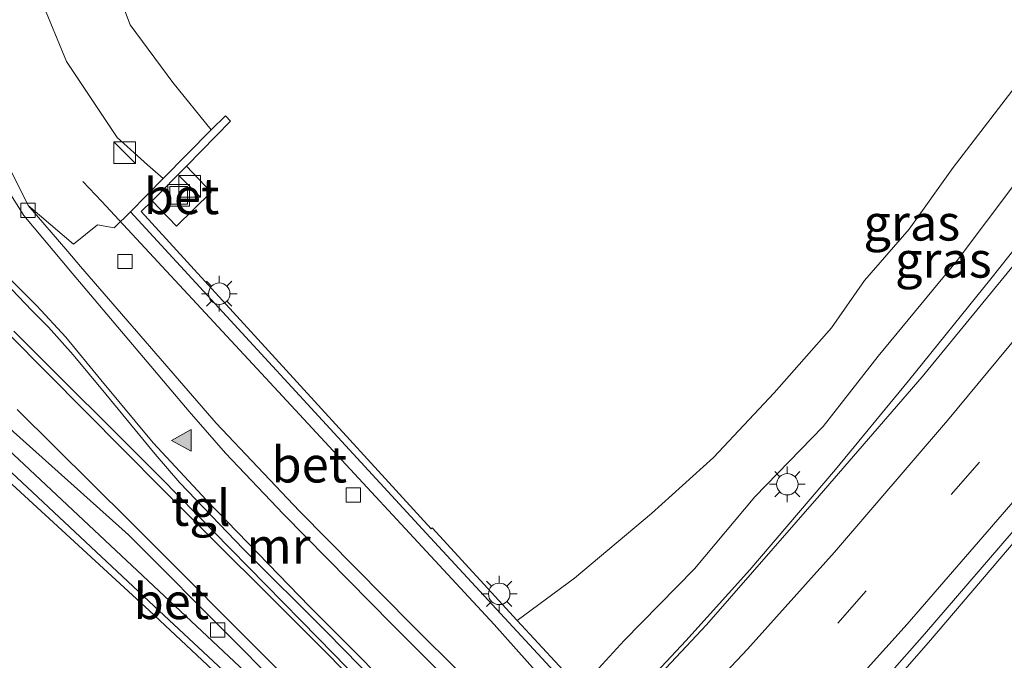
# Model space of a CAD drawing. Units: metres. Extents: x 120254 to 125705, y 500000 to 506250.
# Drawn here: x 124169 to 124238, y 502006 to 502051 of the extents above; entities that cross this region are included whole.
import ezdxf
from ezdxf.enums import TextEntityAlignment as Align

# ---------------------------------------------------------------- set-up
doc = ezdxf.new("R2010")
doc.units = ezdxf.units.M
doc.linetypes.add('VW-3-9_STREEP', pattern=[12, 3, -9])
doc.layers.get('0').update_dxf_attribs({"lineweight": 25})
for name, color, linetype, lineweight in [('B-ME-BV-GELEIDECONSTRUCTIE-GELEIDERAIL-L-B1', 213, 'BV-GELEIDERAIL', 18), ('B-ME-GW-KRUINLIJN-L-B1', 93, 'Continuous', 18), ('B-ME-GW-TEENLIJN-L-B1', 93, 'Continuous', 18), ('B-ME-IE-GRASLAND-GV-B6', 93, 'Continuous', 18), ('B-ME-IE-INRICHTINGSELEMENT-S-B1', 253, 'Continuous', 18), ('B-ME-IE-MEUBILAIR_WEGMEUBILAIR-LICHTMAST-S-B1', 8, 'Continuous', 18), ('B-ME-MW-MUUR-GV-B6', 8, 'IE-TERREINAFSCHEIDING-KUNSTMATIG', 18), ('B-ME-VH-VERH_SOORT-BETON-OVERIG-GV-B6', 8, 'IE-TERREINAFSCHEIDING-NATUURLIJK-HOUTWAL', 18), ('B-ME-VH-VERH_SOORT-BITUMEN-GV-B6', 8, 'IE-TERREINAFSCHEIDING-NATUURLIJK-HOUTWAL', 18), ('B-ME-VH-VERH_SOORT-TEGELS-GV-B6', 8, 'Continuous', 18), ('B-ME-VV-KOLK-S-B1', 8, 'Continuous', 18), ('B-ME-VW-MARKERING-39STREEP-015-L-B1', 255, 'VW-3-9_STREEP', 18), ('B-ME-VW-MARKERING-STREEP-015-L-B1', 7, 'Continuous', 18), ('B-ME-VW-MARKERING-VLAKMARK-S-B1', 7, 'Continuous', 18)]:
    doc.layers.add(name, color=color, linetype=linetype, lineweight=lineweight)
doc.styles.add('NLCS-ISO', font='NLCS-ISO.TTF')
doc.linetypes.add('BV-GELEIDERAIL', pattern='A,10,-3,[108,NLCS.SHX,S=1,R=0,X=0,Y=0],-3', length=16)
doc.linetypes.add('IE-TERREINAFSCHEIDING-KUNSTMATIG', pattern='A,4,[82,NLCS.SHX,S=0.75,R=90,X=0,Y=0],4,-2', length=10)
doc.linetypes.add('IE-TERREINAFSCHEIDING-NATUURLIJK-HOUTWAL', pattern='A,7,-1.5,[67,NLCS.SHX,S=0.75,R=45,X=0,Y=0],-1.5,7,-1.5,[70,NLCS.SHX,S=0.75,R=0,X=0,Y=0],-1.5', length=20)

# ---------------------------------------------------------------- blocks, each defined once
blk = doc.blocks.new('kast')
blk.add_line((-0.75, -0.75), (0.75, 0.75))
blk.add_lwpolyline([(-0.75, 0.75), (0.75, 0.75), (0.75, -0.75), (-0.75, -0.75)], close=True)
blk = doc.blocks.new('put')
for p, q in [((0.75, 0.75), (-0.75, 0.75)), ((-0.75, 0.75), (-0.75, -0.75)), ((0.75, -0.75), (0.75, 0.75)), ((-0.75, -0.75), (0.75, -0.75))]:
    blk.add_line(p, q)
blk.add_lwpolyline([(-0.625, 0.625), (0.625, 0.625), (0.625, -0.625), (-0.625, -0.625)], close=True)
blk = doc.blocks.new('kolk')
blk.add_lwpolyline([(-0.5, -0.5), (0.5, -0.5), (0.5, 0.5), (-0.5, 0.5)], close=True)
blk = doc.blocks.new('verfsymbol')
for color in [252, 253]:
    blk.add_hatch(color=color).paths.add_polyline_path([(0.75, -0.625), (0, 0.75), (-0.75, -0.625)])
blk.add_lwpolyline([(0.75, -0.625), (0, 0.75), (-0.75, -0.625)], close=True)
blk = doc.blocks.new('lantaarnpaal')
for p, q in [((-0.884, 0.884), (-0.53, 0.53)), ((0, 0.75), (0, 1.25)), ((0.53, 0.53), (0.884, 0.884)), ((-0.75, 0), (-1.25, 0)), ((0.75, 0), (1.25, 0)), ((-0.53, -0.53), (-0.884, -0.884)), ((0.53, -0.53), (0.884, -0.884)), ((0, -0.75), (0, -1.25))]:
    blk.add_line(p, q)
blk.add_circle((0, 0), 0.75)

msp = doc.modelspace()

# ---------------------------------------------------------------- linework, layer by layer
at = {"layer": 'B-ME-BV-GELEIDECONSTRUCTIE-GELEIDERAIL-L-B1'}
for points in [[(124260.025, 502064.49, 2.307), (124257.516, 502060.877, 2.301), (124252.059, 502053.238, 2.273), (124245.799, 502044.688, 2.274), (124241.646, 502039.333, 2.28), (124236.624, 502032.987, 2.28), (124230.869, 502025.848, 2.387)], [(124207.853, 502002.134, -3.383), (124201.872, 502008.818, -3.563), (124186.184, 502025.734, -3.241), (124174.436, 502038.405, -2.61), (124173.111, 502039.791, -2.885)], [(124198.181, 501992.528, -3.046), (124186.714, 502003.424, -2.966), (124165.227, 502023.524, -2.866), (124163.405, 502025.108, -2.918), (124162.443, 502026.041, -3.53)], [(124194.592, 501986.996, 2.378), (124198.173, 501990.258, 2.364), (124205.104, 501997.099, 2.385), (124209.81, 502001.839, 2.367), (124215.3, 502007.686, 2.359), (124219.769, 502012.656, 2.364), (124225.767, 502019.655, 2.381), (124230.869, 502025.848, 2.387)], [(124202.223, 501977.145, 2.96), (124207.131, 501981.804, 2.976), (124212.852, 501987.429, 2.99), (124220.379, 501994.91, 3.027), (124225.985, 502000.672, 2.984), (124229.616, 502004.56, 2.957), (124232.264, 502007.572, 2.977), (124238.992, 502015.471, 2.976)]]:
    msp.add_polyline3d(points, dxfattribs=at)
at = {"layer": 'B-ME-GW-KRUINLIJN-L-B1'}
for points in [[(124182.086, 502043.397, -1.298), (124179.416, 502046.707, -1.402), (124176.423, 502050.737, -1.312), (124174.329, 502056.321, -1.497), (124172.992, 502061.991, -1.53), (124171.636, 502068.167, -1.435), (124172.03, 502069.985, -1.435), (124172.443, 502071.182, -1.435), (124176.306, 502075.305, -1.392), (124183.24, 502082.466, -1.35), (124189.694, 502089.037, -1.435), (124199.603, 502099.753, -1.459), (124209.708, 502110.759, -1.459), (124217.232, 502118.898, -1.388), (124223.118, 502125.248, -1.407)], [(124228.749, 502027.585, 1.271), (124234.256, 502034.274, 1.29), (124238.374, 502039.725, 1.28), (124241.141, 502042.698, 1.246), (124242.374, 502043.69, 1.277)], [(124207.894, 502004.352, 1.453), (124210.97, 502007.705, 1.541), (124215.885, 502012.717, 1.55), (124220.111, 502017.757, 1.511), (124224.899, 502022.665, 1.265), (124228.749, 502027.585, 1.271)]]:
    msp.add_polyline3d(points, dxfattribs=at)
at = {"layer": 'B-ME-GW-TEENLIJN-L-B1'}
for points in [[(124222.156, 502126.457, -1.881), (124212.909, 502117.259, -2.127), (124201.639, 502105.686, -2.274), (124188.138, 502092.276, -2.364), (124179.115, 502083.793, -2.52), (124170.799, 502075.517, -2.662), (124169.028, 502073.165, -2.549), (124168.11, 502071.329, -2.568), (124167.679, 502069.535, -2.615), (124167.92, 502067.273, -2.677), (124169.101, 502062.625, -2.681), (124169.435, 502057.805, -2.752), (124170.221, 502052.425, -2.7), (124171.967, 502048.183, -2.833), (124175.524, 502042.862, -2.999), (124177.634, 502040.963, -3.127), (124178.742, 502039.992, -3.132)], [(124227.778, 502032.88, -0.42), (124230.915, 502036.469, -0.482), (124233.995, 502040.773, -0.485), (124238.082, 502046.099, -0.469), (124242.193, 502051.491, -0.473), (124246.435, 502056.763, -0.432), (124249.636, 502061.393, -0.35), (124253.752, 502066.368, -0.296), (124256.248, 502069.476, -0.272)], [(124203.481, 502009.118, -0.494), (124207.498, 502012.066, -0.525), (124212.882, 502016.592, -0.524), (124217.217, 502020.491, -0.494), (124221.476, 502025.011, -0.436), (124225.488, 502029.57, -0.426), (124227.778, 502032.88, -0.42)]]:
    msp.add_polyline3d(points, dxfattribs=at)
at = {"layer": 'B-ME-IE-GRASLAND-GV-B6'}
for points in [[(124174.329, 502056.321, -1.497), (124176.423, 502050.737, -1.312), (124179.416, 502046.707, -1.402), (124182.086, 502043.397, -1.298), (124178.742, 502039.992, -3.132), (124177.634, 502040.963, -3.127), (124175.524, 502042.862, -2.999), (124171.967, 502048.183, -2.833), (124170.221, 502052.425, -2.7)], [(124180.354, 502040.871, -1.103), (124183.451, 502044.002, -1.174), (124183.123, 502044.348, -1.174), (124183.084, 502044.39, -1.298), (124182.086, 502043.397, -1.298), (124179.416, 502046.707, -1.402), (124176.423, 502050.737, -1.312), (124174.329, 502056.321, -1.497)], [(124248.911, 502055.634, 1.061), (124240.878, 502044.751, 0.988), (124242.374, 502043.69, 1.277), (124241.141, 502042.698, 1.246), (124238.374, 502039.725, 1.28), (124234.256, 502034.274, 1.29), (124228.749, 502027.585, 1.271), (124224.899, 502022.665, 1.265), (124220.111, 502017.757, 1.511), (124215.885, 502012.717, 1.55), (124210.97, 502007.705, 1.541), (124207.894, 502004.352, 1.453), (124203.481, 502009.118, -0.494)], [(124176.453, 502037.661, -3.397), (124175.309, 502036.547, -3.449), (124174.149, 502036.763, -3.473), (124172.459, 502035.407, -3.43), (124169.282, 502038.126, -3.34), (124167.396, 502041.91, -3.051), (124166.975, 502043.423, -2.942), (124166.68, 502044.777, -2.899), (124166.55, 502046.18, -2.828), (124166.64, 502047.96, -2.876), (124167.133, 502050.354, -2.857), (124167.331, 502052.409, -2.814)], [(124170.221, 502052.425, -2.7), (124171.967, 502048.183, -2.833), (124175.524, 502042.862, -2.999), (124177.634, 502040.963, -3.127), (124178.742, 502039.992, -3.132), (124176.453, 502037.661, -3.397)], [(124242.193, 502051.491, -0.473), (124238.082, 502046.099, -0.469), (124233.995, 502040.773, -0.485), (124230.915, 502036.469, -0.482), (124227.778, 502032.88, -0.42), (124225.488, 502029.57, -0.426), (124221.476, 502025.011, -0.436), (124217.217, 502020.491, -0.494), (124212.882, 502016.592, -0.524), (124207.498, 502012.066, -0.525), (124203.481, 502009.118, -0.494), (124197.55, 502015.577, -0.628), (124197.47, 502015.512, -0.628), (124177.203, 502037.687, -1.189), (124177.953, 502038.445, -1.236), (124179.658, 502036.666, -1.265), (124182.084, 502039.037, -1.227), (124180.354, 502040.871, -1.103)], [(124203.481, 502009.118, -0.494), (124207.498, 502012.066, -0.525), (124212.882, 502016.592, -0.524), (124217.217, 502020.491, -0.494), (124221.476, 502025.011, -0.436), (124225.488, 502029.57, -0.426), (124227.778, 502032.88, -0.42), (124230.915, 502036.469, -0.482), (124233.995, 502040.773, -0.485), (124238.082, 502046.099, -0.469), (124242.193, 502051.491, -0.473)], [(124240.639, 502036.873, 1.685), (124231.81, 502026.145, 1.653), (124224.62, 502017.811, 1.671), (124216.734, 502008.807, 1.69), (124213.19, 502005.038, 1.682), (124210.3154, 502002.4119, 1.65), (124209.9118, 502002.8135, 1.6059), (124210.7429, 502003.6627, 1.5288), (124209.5907, 502004.7581, 1.3767), (124208.546, 502003.679, 1.478), (124207.894, 502004.352, 1.453), (124210.97, 502007.705, 1.541), (124215.885, 502012.717, 1.55), (124220.111, 502017.757, 1.511), (124224.899, 502022.665, 1.265), (124228.749, 502027.585, 1.271), (124234.256, 502034.274, 1.29), (124238.374, 502039.725, 1.28)], [(124162.894, 502023.435, -1.43), (124177.742, 502009.809, -0.769), (124183.677, 502004.259, -0.733), (124191.498, 501996.874, -0.439), (124188.667, 501995.344, -0.27), (124183.302, 501993.003, -0.102), (124177.795, 501988.301, 0.038), (124169.418, 501983.471, 0.065), (124158.572, 501976.227, -0.246)], [(124226.857, 501992.192, 1.892), (124223.6, 501988.918, 1.925), (124222.989, 501989.584, 2.172), (124222.717, 501989.87, 2.15), (124222.477, 501989.631, 2.15), (124219.788, 501992.39, 2.543), (124220.006, 501992.624, 2.542), (124219.78, 501992.836, 2.543), (124219.114, 501993.507, 2.274), (124218.982, 501993.6337, 2.3205), (124223.614, 501998.667, 2.285), (124231.985, 502008.159, 2.274), (124239.618, 502017.031, 2.272)]]:
    msp.add_polyline3d(points, dxfattribs=at)
at = {"layer": 'B-ME-MW-MUUR-GV-B6'}
for points in [[(124207.527, 502003.978, -3.871), (124197.137, 502015.203, -3.8), (124176.453, 502037.661, -3.397), (124178.742, 502039.992, -3.132), (124182.086, 502043.397, -1.298), (124183.084, 502044.39, -1.298), (124183.123, 502044.348, -1.174), (124183.451, 502044.002, -1.174), (124180.354, 502040.871, -1.103)], [(124180.354, 502040.871, -1.103), (124177.953, 502038.445, -1.236), (124177.203, 502037.687, -1.189), (124197.47, 502015.512, -0.628), (124197.55, 502015.577, -0.628), (124203.481, 502009.118, -0.494), (124207.894, 502004.352, 1.453), (124208.546, 502003.679, 1.478), (124208.598, 502003.636, 1.819), (124209.031, 502003.191, 1.856), (124208.703, 502002.865, 1.825), (124203.266, 501997.459, 1.841), (124197.509, 501991.778, 1.843), (124197.174, 501991.439, 1.842), (124196.972, 501991.64, 1.483), (124196.044, 501992.588, 1.47), (124191.498, 501996.874, -0.439), (124183.677, 502004.259, -0.733), (124177.742, 502009.809, -0.769), (124162.894, 502023.435, -1.43)], [(124162.926, 502024.293, -3.563), (124178.099, 502010.12, -3.809), (124185.673, 502003.04, -3.985)]]:
    msp.add_polyline3d(points, dxfattribs=at)
at = {"layer": 'B-ME-VH-VERH_SOORT-BETON-OVERIG-GV-B6'}
for points in [[(124182.084, 502039.037, -1.227), (124179.658, 502036.666, -1.265), (124177.953, 502038.445, -1.236), (124180.354, 502040.871, -1.103), (124182.084, 502039.037, -1.227)], [(124205.375, 501999.638, -3.904), (124203.168, 502001.818, -3.947), (124196.134, 502008.806, -3.942), (124188.263, 502016.751, -3.823), (124182.432, 502022.89, -3.686), (124172.95, 502033.845, -3.468), (124172.064, 502034.895, -3.416), (124169.282, 502038.126, -3.34), (124172.459, 502035.407, -3.43), (124174.149, 502036.763, -3.473), (124175.309, 502036.547, -3.449), (124176.453, 502037.661, -3.397), (124197.137, 502015.203, -3.8), (124207.527, 502003.978, -3.871), (124208.628, 502002.868, -3.913), (124205.375, 501999.638, -3.904)], [(124198.498, 501992.816, -3.842), (124197.517, 501991.84, -3.913), (124197.349, 501992.01, -3.913), (124196.324, 501992.998, -3.88), (124189.371, 501999.496, -3.985), (124185.673, 502003.04, -3.985), (124178.099, 502010.12, -3.809), (124162.926, 502024.293, -3.563), (124163.593, 502025.342, -3.198), (124162.955, 502026.572, -3.198), (124161.457, 502027.932, -3.179), (124161.043, 502029.274, -3.165), (124162.335, 502027.969, -3.326), (124168.263, 502022.302, -3.539), (124176.298, 502015.099, -3.795), (124183.789, 502007.589, -3.975), (124190.484, 502000.834, -3.985), (124195.342, 501996.105, -3.985), (124198.498, 501992.816, -3.842)]]:
    msp.add_polyline3d(points, dxfattribs=at)
at = {"layer": 'B-ME-VH-VERH_SOORT-BITUMEN-GV-B6'}
for points in [[(124166.247, 501961.506, 1.713), (124172.396, 501966.929, 1.675), (124180.687, 501974.319, 1.65), (124188.907, 501981.612, 1.624), (124196.815, 501988.787, 1.65), (124196.859, 501989.046, 1.604), (124197.9776, 501990.1733, 1.617), (124202.519, 501994.721, 1.663), (124210.3154, 502002.4119, 1.65), (124213.19, 502005.038, 1.682), (124216.734, 502008.807, 1.69), (124224.62, 502017.811, 1.671), (124231.81, 502026.145, 1.653), (124240.639, 502036.873, 1.685), (124249.142, 502047.886, 1.677), (124257.251, 502058.996, 1.667)], [(124269.181, 502055.21, 2.289), (124262.354, 502045.704, 2.286), (124254.76, 502035.694, 2.293), (124247.417, 502026.556, 2.286), (124239.618, 502017.031, 2.272), (124231.985, 502008.159, 2.274), (124223.614, 501998.667, 2.285), (124218.982, 501993.6337, 2.3205), (124215.573, 501990.083, 2.289), (124210.947, 501985.463, 2.287), (124207.543, 501982.02, 2.282), (124207.352, 501982.135, 2.275), (124206.564, 501981.545, 2.263), (124201.477, 501976.788, 2.26), (124197.993, 501973.544, 2.268), (124188.854, 501965.405, 2.288), (124179.949, 501957.83, 2.304), (124170.245, 501949.958, 2.305), (124161.001, 501942.638, 2.311)], [(124167.396, 502041.91, -3.051), (124169.282, 502038.126, -3.34), (124172.064, 502034.895, -3.416), (124172.95, 502033.845, -3.468), (124182.432, 502022.89, -3.686), (124188.263, 502016.751, -3.823), (124196.134, 502008.806, -3.942), (124203.168, 502001.818, -3.947), (124205.375, 501999.638, -3.904), (124204.651, 501998.914, -3.804), (124202.377, 501996.667, -3.966), (124202.037, 501996.326, -3.748), (124198.202, 502000.12, -3.733), (124190.183, 502008.291, -3.719), (124184.322, 502014.118, -3.648), (124179.896, 502018.731, -3.61), (124178.176, 502020.724, -3.563), (124174.713, 502024.924, -3.297), (124172.446, 502027.684, -3.269), (124170.703, 502029.612, -3.231), (124169.541, 502030.787, -3.169), (124163.419, 502037.175, -3.046)], [(124168.286, 502029.333, -3.169), (124178.594, 502019.067, -3.568), (124189.575, 502007.867, -3.771), (124194.659, 502002.674, -3.842), (124200.159, 501997.245, -3.871), (124201.575, 501995.871, -3.752), (124201.274, 501995.572, -3.947), (124198.998, 501993.316, -3.994), (124198.498, 501992.816, -3.842), (124195.342, 501996.105, -3.985), (124190.484, 502000.834, -3.985), (124183.789, 502007.589, -3.975), (124176.298, 502015.099, -3.795), (124168.263, 502022.302, -3.539)]]:
    msp.add_polyline3d(points, dxfattribs=at)
at = {"layer": 'B-ME-VH-VERH_SOORT-TEGELS-GV-B6'}
for points in [[(124163.419, 502037.175, -3.046), (124169.541, 502030.787, -3.169), (124170.703, 502029.612, -3.231), (124172.446, 502027.684, -3.269), (124174.713, 502024.924, -3.297), (124178.176, 502020.724, -3.563), (124179.896, 502018.731, -3.61), (124184.322, 502014.118, -3.648), (124190.183, 502008.291, -3.719), (124198.202, 502000.12, -3.733), (124202.037, 501996.326, -3.748)], [(124202.037, 501996.326, -3.748), (124201.575, 501995.871, -3.752), (124200.159, 501997.245, -3.871), (124194.659, 502002.674, -3.842), (124189.575, 502007.867, -3.771), (124178.594, 502019.067, -3.568), (124168.286, 502029.333, -3.169)]]:
    msp.add_polyline3d(points, dxfattribs=at)
at = {"layer": 'B-ME-VW-MARKERING-39STREEP-015-L-B1'}
msp.add_polyline3d([(124265.202, 502057.96, 2.0404), (124258.206, 502048.228, 2.0509), (124250.926, 502038.751, 2.042), (124243.496, 502029.35, 2.0327), (124235.836, 502020.174, 2.0204), (124220.046, 502002.263, 2.0377), (124215.3178, 501997.3451, 2.0269)], dxfattribs=at)
at = {"layer": 'B-ME-VW-MARKERING-STREEP-015-L-B1'}
for points in [[(124262.743, 502060.721, 1.854), (124255.615, 502050.862, 1.874), (124248.284, 502041.189, 1.859), (124240.706, 502031.661, 1.842), (124233.594, 502023.092, 1.836), (124225.676, 502013.895, 1.842), (124219.594, 502007.111, 1.846), (124212.8026, 501999.8926, 1.8311)], [(124268.102, 502055.899, 2.2233), (124261.198, 502046.281, 2.2242), (124253.741, 502036.499, 2.2265), (124246.375, 502027.256, 2.2201), (124238.62, 502017.903, 2.2042), (124230.762, 502008.846, 2.2047), (124222.229, 501999.382, 2.2098), (124217.8478, 501994.7825, 2.2308)], [(124204.651, 501998.914, -3.804), (124202.406, 502001.168, -3.857), (124194.753, 502008.839, -3.918), (124187.148, 502016.548, -3.88), (124183.096, 502020.815, -3.833), (124180.561, 502023.724, -3.762), (124172.374, 502033.376, -3.468), (124168.977, 502037.409, -3.259), (124167.842, 502039.225, -3.241), (124167.162, 502040.653, -3.155), (124166.446, 502042.568, -3.079), (124166.054, 502044.697, -2.937), (124165.94, 502046.243, -2.885), (124165.959, 502047.731, -2.956), (124166.35, 502050.587, -2.951), (124166.68, 502053.602, -2.918)], [(124202.377, 501996.667, -3.966), (124197.005, 502002.019, -3.89), (124188.972, 502010.096, -3.842), (124181.769, 502017.53, -3.809), (124178.024, 502021.524, -3.681), (124174.379, 502025.939, -3.539), (124171.922, 502028.915, -3.387), (124169.9, 502031.096, -3.312), (124163.102, 502037.887, -3.108), (124162.385, 502038.357, -2.933), (124161.74, 502038.422, -2.895), (124161.171, 502038.16, -2.866), (124160.832, 502037.645, -2.857), (124160.687, 502036.894, -2.861), (124160.898, 502036.251, -2.904), (124161.797, 502035.317, -2.961), (124167.922, 502029.146, -3.188), (124178.669, 502018.314, -3.643), (124189.859, 502007.139, -3.975), (124198.285, 501998.595, -3.961), (124201.274, 501995.572, -3.947)], [(124198.998, 501993.316, -3.994), (124196.12, 501996.242, -3.932), (124187.217, 502005.215, -3.97), (124176.407, 502016.061, -3.662), (124168.524, 502023.854, -3.563)]]:
    msp.add_polyline3d(points, dxfattribs=at)

# ---------------------------------------------------------------- block references
at = {"layer": 'B-ME-IE-INRICHTINGSELEMENT-S-B1', "rotation": 90}
for name, p in [('kast', (124176.036, 502041.806, -1.899)), ('kast', (124180.587, 502039.452, 0.194)), ('put', (124179.813, 502038.825, -1.198))]:
    msp.add_blockref(name, p, dxfattribs=at)
at = {"layer": 'B-ME-IE-MEUBILAIR_WEGMEUBILAIR-LICHTMAST-S-B1', "rotation": 90}
for p in [(124182.652, 502031.952, -1.037), (124222.387, 502018.631, 1.511), (124202.234, 502010.968, -1.013)]:
    msp.add_blockref('lantaarnpaal', p, dxfattribs=at)
at = {"layer": 'B-ME-VV-KOLK-S-B1', "rotation": 90}
for p in [(124169.277, 502037.772, -3.264), (124176.072, 502034.201, -3.544), (124192.027, 502017.872, -3.852), (124182.548, 502008.454, -4.122)]:
    msp.add_blockref('kolk', p, dxfattribs=at)
at = {"layer": 'B-ME-VW-MARKERING-VLAKMARK-S-B1', "rotation": 90}
msp.add_blockref('verfsymbol', (124180.073, 502021.697, -3.515), dxfattribs=at)

# ---------------------------------------------------------------- texts
at = {"layer": 'B-ME-IE-GRASLAND-GV-B6', "ltscale": 0.2, "style": 'NLCS-ISO'}
for p in [(124231.093, 502036.914), (124233.2995, 502034.3224)]:
    msp.add_text('gras', height=2.5, dxfattribs=at).set_placement(p, align=Align.MIDDLE_CENTER)
at = {"layer": 'B-ME-MW-MUUR-GV-B6', "ltscale": 0.2, "style": 'NLCS-ISO'}
msp.add_text('mr', height=2.5, dxfattribs=at).set_placement((124186.8034, 502014.3216), align=Align.MIDDLE_CENTER)
at = {"layer": 'B-ME-VH-VERH_SOORT-BETON-OVERIG-GV-B6', "ltscale": 0.2, "style": 'NLCS-ISO'}
for p in [(124180.0166, 502038.7622), (124188.9518, 502020.0079), (124179.3058, 502010.4558)]:
    msp.add_text('bet', height=2.5, dxfattribs=at).set_placement(p, align=Align.MIDDLE_CENTER)
at = {"layer": 'B-ME-VH-VERH_SOORT-TEGELS-GV-B6', "ltscale": 0.2, "style": 'NLCS-ISO'}
msp.add_text('tgl', height=2.5, dxfattribs=at).set_placement((124181.3635, 502016.973), align=Align.MIDDLE_CENTER)

doc.saveas('drawing.dxf')
